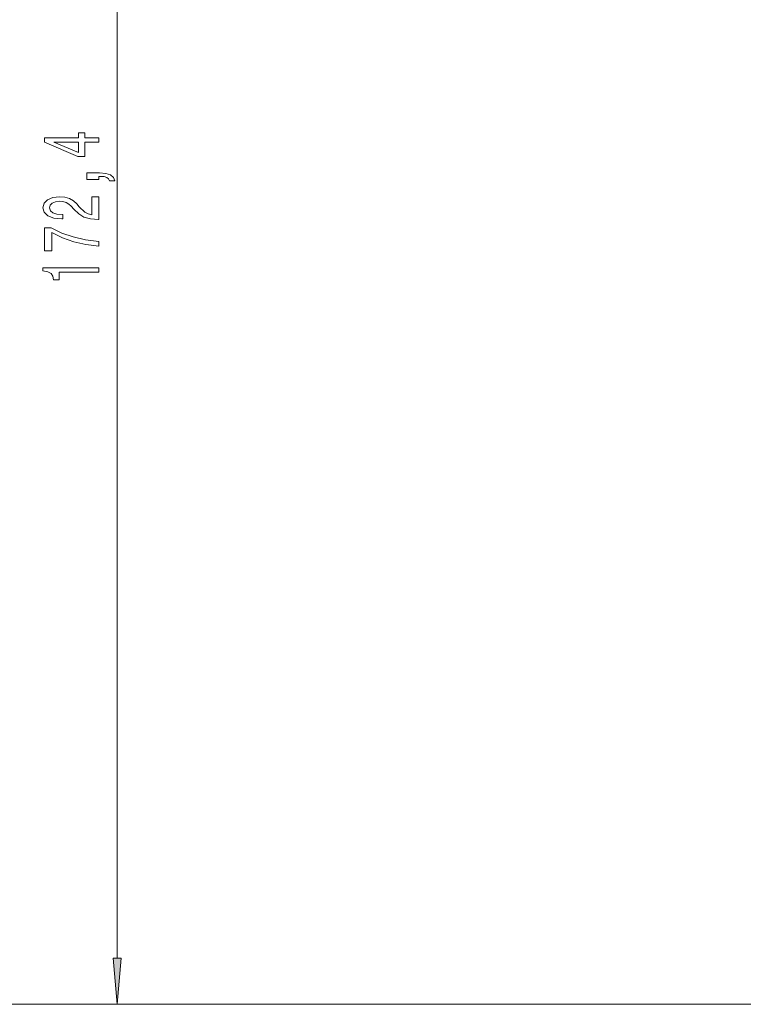
# Model space of a CAD drawing. Extents: x 0 to 210, y 0 to 297.
# Drawn here: x 44 to 83, y 107 to 160 of the extents above; entities that cross this region are included whole.
import ezdxf

# ---------------------------------------------------------------- set-up
doc = ezdxf.new("R2010")
doc.units = 0

msp = doc.modelspace()

# ---------------------------------------------------------------- linework, layer by layer
at = {"color": 7, "lineweight": 13}
for p, q in [((49.001, 109.127), (49.001, 190.335)), ((87.935, 106.636), (39.832, 106.636)), ((89.017, 106.636), (48.001, 106.636))]:
    msp.add_line(p, q, dxfattribs=at)
for points in [[(48.001, 153.296), (48.001, 153.53), (47.257, 153.53), (47.257, 153.786), (46.912, 153.786), (46.912, 153.53), (45.066, 153.53), (45.066, 153.294), (46.877, 152.505), (47.257, 152.505), (47.257, 153.296)], [(46.912, 152.723), (45.567, 153.296), (46.912, 153.296)], [(48.001, 151.263), (48.001, 151.437), (48.083, 151.437), (48.291, 151.424), (48.438, 151.382), (48.533, 151.31), (48.58, 151.201), (48.874, 151.201), (48.805, 151.38), (48.645, 151.512), (48.39, 151.593), (48.049, 151.621), (47.353, 151.621), (47.353, 151.263)], [(48.001, 149.098), (48.001, 150.335), (47.629, 150.335), (47.629, 149.357), (47.426, 149.412), (47.257, 149.505), (46.951, 149.793), (46.821, 149.946), (46.635, 150.117), (46.419, 150.239), (46.164, 150.309), (45.874, 150.335), (45.511, 150.291), (45.226, 150.169), (45.044, 149.982), (44.979, 149.741), (45.053, 149.492), (45.256, 149.303), (45.58, 149.181), (46.008, 149.139), (46.069, 149.139), (46.069, 149.375), (46.034, 149.375), (45.74, 149.399), (45.524, 149.469), (45.386, 149.58), (45.338, 149.728), (45.381, 149.879), (45.489, 149.99), (45.658, 150.063), (45.87, 150.089), (46.069, 150.071), (46.237, 150.021), (46.384, 149.938), (46.514, 149.824), (46.652, 149.671), (46.92, 149.417), (47.206, 149.238), (47.551, 149.132), (47.988, 149.098)], [(48.001, 147.659), (48.001, 147.921), (47.288, 148.006), (46.622, 148.157), (46.004, 148.37), (45.425, 148.647), (45.066, 148.647), (45.066, 147.412), (45.459, 147.412), (45.459, 148.398), (46.043, 148.113), (46.652, 147.897), (47.301, 147.747)], [(48.001, 146.261), (48.001, 146.497), (44.979, 146.497), (44.979, 146.321), (45.243, 146.274), (45.42, 146.181), (45.524, 146.038), (45.559, 145.841), (45.866, 145.841), (45.866, 146.261)], [(48.783, 109.127), (49.001, 106.636), (49.219, 109.127)]]:
    msp.add_lwpolyline(points, close=True, dxfattribs=at)
msp.add_solid([(48.783, 109.127), (49.001, 106.636), (48.783, 109.127), (49.219, 109.127)], dxfattribs=at)

doc.saveas('drawing.dxf')
